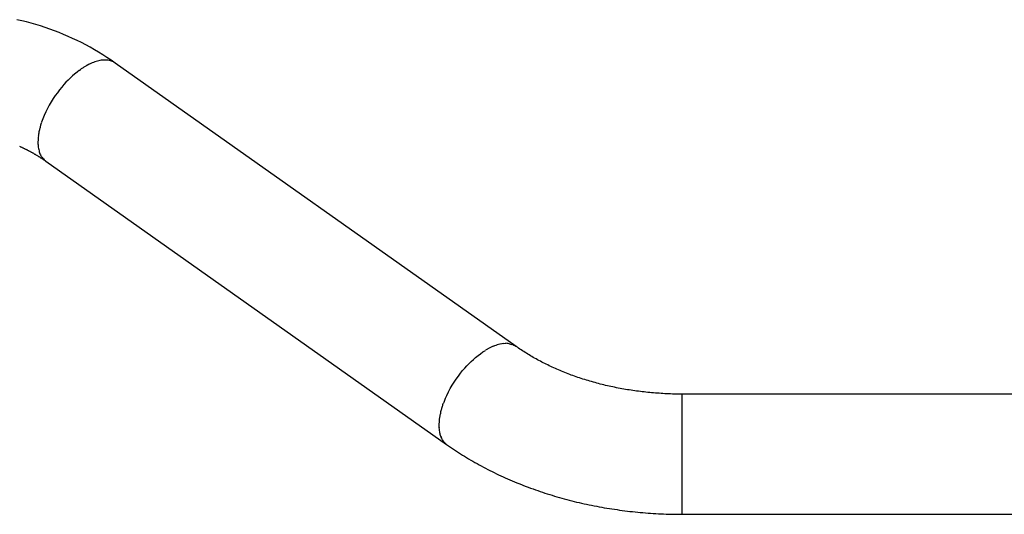
# Model space of a CAD drawing. Units: inches. Extents: x 94 to 206, y 73 to 136.
# Drawn here: x 131 to 134, y 130 to 132 of the extents above; entities that cross this region are included whole.
import ezdxf

# ---------------------------------------------------------------- set-up
doc = ezdxf.new("R2010")
doc.units = ezdxf.units.IN
doc.header["$MEASUREMENT"] = 0
doc.layers.add('Ebene 1', color=7, linetype='Continuous')

# ---------------------------------------------------------------- blocks, each defined once
blk = doc.blocks.new('block 2')
at = {"layer": 'Ebene 1', "color": 179, "lineweight": 25, "true_color": 0x1a171b}
for points in [[(131.3282, 131.6262), (131.3139, 131.6362), (131.2995, 131.6457), (131.2848, 131.6552), (131.27, 131.6643), (131.2552, 131.6731), (131.2401, 131.6817), (131.2249, 131.69), (131.2094, 131.6981), (131.1939, 131.7057), (131.1784, 131.7132), (131.1625, 131.7203), (131.1467, 131.727), (131.1307, 131.7337), (131.1145, 131.7399), (131.0983, 131.7458), (131.0819, 131.7516), (131.0656, 131.757), (131.049, 131.762), (131.0325, 131.7666), (131.0158, 131.7711), (130.9989, 131.7752), (130.9822, 131.779)], [(131.3282, 131.6262), (131.322, 131.63)], [(132.7423, 130.6263), (131.3282, 131.6262)], [(131.2025, 131.6008), (131.1939, 131.594), (131.1856, 131.5873), (131.1777, 131.5804), (131.1699, 131.5732), (131.1624, 131.566), (131.1548, 131.5582), (131.1472, 131.5498), (131.1398, 131.5408), (131.132, 131.5315), (131.1245, 131.5215), (131.1171, 131.5112), (131.1098, 131.5005), (131.1028, 131.4893), (131.0962, 131.4778), (131.0897, 131.4657), (131.0838, 131.4538), (131.0783, 131.4414), (131.0733, 131.4292), (131.0687, 131.417)], [(130.9911, 131.3324), (130.9929, 131.3317), (130.9944, 131.331), (130.996, 131.3303), (130.9977, 131.3296), (130.9992, 131.3289), (131.0008, 131.3282), (131.0025, 131.3274), (131.0041, 131.3267), (131.0056, 131.3258), (131.0072, 131.3251), (131.0087, 131.3245), (131.0103, 131.3236), (131.0118, 131.3227), (131.0134, 131.322), (131.0151, 131.3214), (131.0166, 131.3205), (131.0182, 131.3196), (131.0197, 131.3188), (131.0213, 131.3179), (131.0228, 131.3172), (131.0244, 131.3164), (131.0259, 131.3155), (131.0275, 131.3148), (131.029, 131.3138), (131.0306, 131.3131), (131.0321, 131.3122), (131.0337, 131.3114), (131.0352, 131.3105), (131.0368, 131.3096), (131.0383, 131.3088), (131.0399, 131.3079), (131.0414, 131.3071), (131.043, 131.306), (131.0445, 131.3052), (131.0461, 131.3043), (131.0475, 131.3034), (131.049, 131.3024), (131.0506, 131.3015), (131.0521, 131.3007), (131.0537, 131.2998), (131.0552, 131.299), (131.0566, 131.2979), (131.0582, 131.2969), (131.0597, 131.296), (131.0611, 131.295), (131.0626, 131.2941), (131.0642, 131.2931), (131.0656, 131.2922), (131.0671, 131.2912), (131.0687, 131.2902), (131.0702, 131.2891), (131.0716, 131.2883), (131.0731, 131.2872), (131.0747, 131.2862), (131.0761, 131.2854), (131.0776, 131.2841), (131.079, 131.2831), (131.0804, 131.2823), (131.0819, 131.281), (131.0835, 131.2802)], [(131.0609, 131.3129), (131.063, 131.306)], [(131.0835, 131.28), (132.4975, 130.2802)], [(132.6978, 130.6365), (132.7056, 130.6373)], [(132.4923, 130.4415), (132.4979, 130.4537), (132.5039, 130.4659), (132.5101, 130.4778), (132.517, 130.4894), (132.5239, 130.5004), (132.5313, 130.5114), (132.5387, 130.5217), (132.5461, 130.5316), (132.5537, 130.541), (132.5614, 130.5498), (132.569, 130.5581), (132.5766, 130.566), (132.584, 130.5734), (132.5917, 130.5807), (132.5997, 130.5876), (132.6081, 130.5941), (132.6165, 130.6008), (132.6253, 130.6068), (132.6343, 130.6125)], [(133.3271, 130.4582), (133.3204, 130.4582), (133.3137, 130.4582), (133.3069, 130.4584), (133.3002, 130.4585), (133.2935, 130.4585), (133.2868, 130.4587), (133.2801, 130.459), (133.2735, 130.4594), (133.2668, 130.4597), (133.2601, 130.4599), (133.2534, 130.4604), (133.2468, 130.4609), (133.2401, 130.4613), (133.2336, 130.4618), (133.2268, 130.4623), (133.2203, 130.4628), (133.2136, 130.4635), (133.207, 130.4642), (133.2003, 130.4647), (133.1938, 130.4656), (133.187, 130.4663), (133.1805, 130.4671), (133.174, 130.468), (133.1674, 130.4687), (133.1609, 130.4697), (133.1545, 130.4708), (133.1478, 130.4716), (133.1414, 130.4727), (133.1349, 130.4737), (133.1283, 130.4747), (133.1218, 130.4759), (133.1154, 130.4771), (133.109, 130.4783), (133.1025, 130.4795), (133.0961, 130.4808), (133.0897, 130.4821), (133.0833, 130.4833), (133.077, 130.4847), (133.0708, 130.4863), (133.0644, 130.4876), (133.0582, 130.489), (133.0518, 130.4906), (133.0456, 130.4921), (133.0393, 130.4937), (133.0332, 130.4954), (133.0269, 130.4969), (133.0208, 130.4987), (133.0148, 130.5002), (133.0086, 130.5021), (133.0024, 130.5038), (132.9964, 130.5056), (132.9903, 130.5075), (132.9843, 130.5093), (132.9783, 130.5112), (132.9724, 130.5131), (132.9664, 130.5152), (132.9605, 130.5171), (132.9547, 130.5192), (132.9486, 130.5212), (132.943, 130.5233), (132.9371, 130.5255), (132.9314, 130.5276), (132.9256, 130.5298), (132.9199, 130.5321), (132.9142, 130.5343), (132.9087, 130.5366), (132.903, 130.5388), (132.8973, 130.5412), (132.8918, 130.5436), (132.8863, 130.546), (132.8808, 130.5484), (132.8753, 130.5509), (132.8699, 130.5534), (132.8646, 130.5559), (132.8592, 130.5584), (132.8539, 130.5609), (132.8486, 130.5634), (132.8434, 130.566), (132.8381, 130.5688), (132.8329, 130.5714), (132.8279, 130.5741), (132.8227, 130.5767), (132.8177, 130.5795), (132.8126, 130.5822), (132.8077, 130.5851), (132.8027, 130.5877), (132.7978, 130.5907), (132.7931, 130.5936), (132.7881, 130.5963), (132.7835, 130.5993), (132.7786, 130.6022), (132.774, 130.6051), (132.7693, 130.608), (132.7647, 130.611), (132.7602, 130.6141), (132.7555, 130.617), (132.7511, 130.6201), (132.7468, 130.6232), (132.7423, 130.6263)], [(135.3268, 130.4582), (133.3271, 130.4582)], [(133.3271, 130.4582), (133.3271, 130.0341)], [(132.4975, 130.2802), (132.4929, 130.2839)], [(132.4975, 130.2802), (132.5044, 130.2754), (132.5113, 130.2706), (132.5182, 130.266), (132.5251, 130.2613), (132.5321, 130.2566), (132.5392, 130.252), (132.5463, 130.2475), (132.5533, 130.243), (132.5606, 130.2387), (132.5678, 130.2343), (132.575, 130.2299), (132.5823, 130.2256), (132.5897, 130.2213), (132.5971, 130.217), (132.6045, 130.2129), (132.6119, 130.2089), (132.6195, 130.2046), (132.6269, 130.2007), (132.6345, 130.1967), (132.6422, 130.1927), (132.6498, 130.189), (132.6575, 130.185), (132.6653, 130.1812), (132.673, 130.1774), (132.6808, 130.1736), (132.6887, 130.17), (132.6965, 130.1664), (132.7044, 130.1628), (132.7125, 130.1593), (132.7204, 130.1557), (132.7283, 130.1524), (132.7366, 130.149), (132.7445, 130.1455), (132.7526, 130.1423), (132.7609, 130.139), (132.769, 130.1357), (132.7773, 130.1326), (132.7853, 130.1295), (132.7936, 130.1264), (132.8021, 130.1235), (132.8103, 130.1206), (132.8188, 130.1176), (132.8272, 130.1147), (132.8355, 130.1118), (132.8439, 130.1092), (132.8524, 130.1064), (132.861, 130.1039), (132.8694, 130.1011), (132.878, 130.0985), (132.8865, 130.0961), (132.8951, 130.0935), (132.9037, 130.0911), (132.9123, 130.0887), (132.9211, 130.0865), (132.9297, 130.084), (132.9385, 130.082), (132.9471, 130.0797), (132.9559, 130.0775), (132.9647, 130.0756), (132.9735, 130.0735), (132.9824, 130.0715), (132.9912, 130.0696), (133, 130.0677), (133.0088, 130.066), (133.0179, 130.0641), (133.0267, 130.0623), (133.0356, 130.0606), (133.0446, 130.0591), (133.0535, 130.0575), (133.0625, 130.056), (133.0715, 130.0544), (133.0804, 130.053), (133.0894, 130.0517), (133.0985, 130.0505), (133.1075, 130.0491), (133.1166, 130.0479), (133.1256, 130.0468), (133.1347, 130.0456), (133.1438, 130.0446), (133.1529, 130.0436), (133.1621, 130.0425), (133.1712, 130.0417), (133.1802, 130.0408), (133.1895, 130.04), (133.1986, 130.0393), (133.2077, 130.0386), (133.2168, 130.0379), (133.226, 130.0372), (133.2351, 130.0369), (133.2444, 130.0363), (133.2535, 130.0358), (133.2627, 130.0353), (133.2718, 130.0351), (133.2811, 130.0348), (133.2902, 130.0346), (133.2994, 130.0344), (133.3085, 130.0343), (133.3178, 130.0341), (133.3271, 130.0341)], [(133.3271, 130.0341), (135.3268, 130.0341)]]:
    blk.add_lwpolyline(points, dxfattribs=at)
for points in [[(131.2922, 131.6368), (131.2922, 131.6368), (131.2921, 131.6368), (131.2921, 131.6368), (131.2897, 131.6368), (131.2859, 131.6364), (131.2836, 131.6364)], [(131.2922, 131.6368), (131.2922, 131.6368), (131.2921, 131.6368), (131.2921, 131.6368), (131.2897, 131.6368), (131.2859, 131.6364), (131.2836, 131.6364)], [(131.3002, 131.6364), (131.2981, 131.6364), (131.2953, 131.6368), (131.2928, 131.6368), (131.2928, 131.6368), (131.2922, 131.6368), (131.2922, 131.6368)], [(131.3002, 131.6364), (131.2981, 131.6364), (131.2953, 131.6368), (131.2928, 131.6368), (131.2928, 131.6368), (131.2922, 131.6368), (131.2922, 131.6368)], [(131.0561, 131.3484), (131.0561, 131.3484), (131.0561, 131.3472), (131.0561, 131.3472), (131.0561, 131.3446), (131.0561, 131.3415), (131.0561, 131.3389)], [(131.0561, 131.3484), (131.0561, 131.3484), (131.0561, 131.3472), (131.0561, 131.3472), (131.0561, 131.3446), (131.0561, 131.3415), (131.0561, 131.3389)], [(132.4701, 130.3486), (132.4701, 130.3486), (132.4701, 130.3471), (132.4701, 130.3471), (132.4701, 130.3445), (132.4705, 130.3409), (132.4705, 130.3388)], [(132.4701, 130.3486), (132.4701, 130.3486), (132.4701, 130.3471), (132.4701, 130.3471), (132.4701, 130.3445), (132.4705, 130.3409), (132.4705, 130.3388)]]:
    blk.add_open_spline(points, degree=3, knots=[0, 0, 0, 0, 1, 1, 1, 2, 2, 2, 2], dxfattribs=at)
for points in [[(131.2108, 131.6071), (131.2087, 131.6061), (131.2047, 131.6011), (131.2028, 131.6002)], [(131.2108, 131.6071), (131.2087, 131.6061), (131.2047, 131.6011), (131.2028, 131.6002)], [(131.2202, 131.6128), (131.2185, 131.6119), (131.213, 131.6073), (131.2113, 131.6064)], [(131.2202, 131.6128), (131.2185, 131.6119), (131.213, 131.6073), (131.2113, 131.6064)], [(131.2292, 131.6182), (131.2268, 131.6173), (131.2227, 131.614), (131.2202, 131.6125)], [(131.2292, 131.6182), (131.2268, 131.6173), (131.2227, 131.614), (131.2202, 131.6125)], [(131.2385, 131.6226), (131.2363, 131.6219), (131.2313, 131.6183), (131.2292, 131.6176)], [(131.2385, 131.6226), (131.2363, 131.6219), (131.2313, 131.6183), (131.2292, 131.6176)], [(131.2478, 131.6264), (131.245, 131.6257), (131.2406, 131.6238), (131.2382, 131.6225)], [(131.2478, 131.6264), (131.245, 131.6257), (131.2406, 131.6238), (131.2382, 131.6225)], [(131.2566, 131.63), (131.2543, 131.6295), (131.25, 131.6271), (131.2478, 131.6266)], [(131.2566, 131.63), (131.2543, 131.6295), (131.25, 131.6271), (131.2478, 131.6266)], [(131.2659, 131.6328), (131.2635, 131.6323), (131.2592, 131.6307), (131.2568, 131.6304)], [(131.2659, 131.6328), (131.2635, 131.6323), (131.2592, 131.6307), (131.2568, 131.6304)], [(131.275, 131.635), (131.2726, 131.6345), (131.2683, 131.6333), (131.2659, 131.633)], [(131.275, 131.635), (131.2726, 131.6345), (131.2683, 131.6333), (131.2659, 131.633)], [(131.2838, 131.6364), (131.2814, 131.6364), (131.2774, 131.6352), (131.2748, 131.6349)], [(131.2838, 131.6364), (131.2814, 131.6364), (131.2774, 131.6352), (131.2748, 131.6349)], [(131.3081, 131.6352), (131.3059, 131.6357), (131.3026, 131.6361), (131.3005, 131.6364)], [(131.3081, 131.6352), (131.3059, 131.6357), (131.3026, 131.6361), (131.3005, 131.6364)], [(131.3152, 131.633), (131.3131, 131.6337), (131.3103, 131.6345), (131.3081, 131.635)], [(131.3152, 131.633), (131.3131, 131.6337), (131.3103, 131.6345), (131.3081, 131.635)], [(131.322, 131.63), (131.3201, 131.6311), (131.3174, 131.6324), (131.3152, 131.6331)], [(131.322, 131.63), (131.3201, 131.6311), (131.3174, 131.6324), (131.3152, 131.6331)], [(131.065, 131.4049), (131.065, 131.4027), (131.0618, 131.3949), (131.0618, 131.3925)], [(131.065, 131.4049), (131.065, 131.4027), (131.0618, 131.3949), (131.0618, 131.3925)], [(131.0683, 131.4164), (131.0683, 131.414), (131.0647, 131.4068), (131.0647, 131.4044)], [(131.0683, 131.4164), (131.0683, 131.414), (131.0647, 131.4068), (131.0647, 131.4044)], [(131.0566, 131.3587), (131.0566, 131.3565), (131.0561, 131.3508), (131.0561, 131.3481)], [(131.0566, 131.3587), (131.0566, 131.3565), (131.0561, 131.3508), (131.0561, 131.3481)], [(131.0575, 131.3692), (131.0575, 131.3668), (131.0566, 131.3613), (131.0566, 131.3591)], [(131.0575, 131.3692), (131.0575, 131.3668), (131.0566, 131.3613), (131.0566, 131.3591)], [(131.059, 131.3813), (131.059, 131.3787), (131.0573, 131.3723), (131.0573, 131.3696)], [(131.059, 131.3813), (131.059, 131.3787), (131.0573, 131.3723), (131.0573, 131.3696)], [(131.0618, 131.3927), (131.0618, 131.3906), (131.0588, 131.3825), (131.0588, 131.3804)], [(131.0618, 131.3927), (131.0618, 131.3906), (131.0588, 131.3825), (131.0588, 131.3804)], [(131.0564, 131.3386), (131.0564, 131.3365), (131.0569, 131.3313), (131.0569, 131.3291)], [(131.0564, 131.3386), (131.0564, 131.3365), (131.0569, 131.3313), (131.0569, 131.3291)], [(131.0573, 131.3291), (131.0576, 131.3267), (131.0585, 131.3229), (131.0588, 131.3207)], [(131.0573, 131.3291), (131.0576, 131.3267), (131.0585, 131.3229), (131.0588, 131.3207)], [(131.059, 131.3208), (131.0594, 131.3188), (131.0606, 131.3148), (131.0609, 131.3127)], [(131.059, 131.3208), (131.0594, 131.3188), (131.0606, 131.3148), (131.0609, 131.3127)], [(131.063, 131.306), (131.0638, 131.3038), (131.0654, 131.301), (131.0666, 131.2991)], [(131.063, 131.306), (131.0638, 131.3038), (131.0654, 131.301), (131.0666, 131.2991)], [(131.0666, 131.2991), (131.0685, 131.2962), (131.0712, 131.2928), (131.0737, 131.2903)], [(131.0666, 131.2991), (131.0685, 131.2962), (131.0712, 131.2928), (131.0737, 131.2903)], [(131.0735, 131.2903), (131.0761, 131.2874), (131.0805, 131.2826), (131.0835, 131.2798)], [(131.0735, 131.2903), (131.0761, 131.2874), (131.0805, 131.2826), (131.0835, 131.2798)], [(132.6708, 130.6301), (132.6686, 130.6294), (132.6641, 130.6273), (132.662, 130.6265)], [(132.6708, 130.6301), (132.6686, 130.6294), (132.6641, 130.6273), (132.662, 130.6265)], [(132.6799, 130.633), (132.6775, 130.6323), (132.6734, 130.6306), (132.671, 130.6299)], [(132.6799, 130.633), (132.6775, 130.6323), (132.6734, 130.6306), (132.671, 130.6299)], [(132.6894, 130.6353), (132.6868, 130.6347), (132.6825, 130.6335), (132.6799, 130.633)], [(132.6894, 130.6353), (132.6868, 130.6347), (132.6825, 130.6335), (132.6799, 130.633)], [(132.698, 130.6363), (132.6958, 130.6363), (132.6915, 130.6354), (132.6891, 130.6349)], [(132.698, 130.6363), (132.6958, 130.6363), (132.6915, 130.6354), (132.6891, 130.6349)], [(132.7144, 130.6363), (132.712, 130.6366), (132.7082, 130.6373), (132.7054, 130.6373)], [(132.7144, 130.6363), (132.712, 130.6366), (132.7082, 130.6373), (132.7054, 130.6373)], [(132.7268, 130.6325), (132.723, 130.6342), (132.7187, 130.6356), (132.7144, 130.6363)], [(132.7268, 130.6325), (132.723, 130.6342), (132.7187, 130.6356), (132.7144, 130.6363)], [(132.7419, 130.6265), (132.7378, 130.6285), (132.7316, 130.6313), (132.7268, 130.6327)], [(132.7419, 130.6265), (132.7378, 130.6285), (132.7316, 130.6313), (132.7268, 130.6327)], [(132.6432, 130.6179), (132.6413, 130.6168), (132.6365, 130.6139), (132.6345, 130.6129)], [(132.6432, 130.6179), (132.6413, 130.6168), (132.6365, 130.6139), (132.6345, 130.6129)], [(132.6522, 130.6223), (132.6498, 130.6213), (132.6455, 130.6189), (132.6429, 130.618)], [(132.6522, 130.6223), (132.6498, 130.6213), (132.6455, 130.6189), (132.6429, 130.618)], [(132.6615, 130.6268), (132.6591, 130.6261), (132.6546, 130.623), (132.6522, 130.6223)], [(132.6615, 130.6268), (132.6591, 130.6261), (132.6546, 130.623), (132.6522, 130.6223)], [(132.4872, 130.4291), (132.486, 130.4268), (132.4825, 130.4198), (132.4825, 130.4174)], [(132.4872, 130.4291), (132.486, 130.4268), (132.4825, 130.4198), (132.4825, 130.4174)], [(132.4925, 130.4415), (132.4913, 130.4389), (132.4887, 130.4313), (132.4875, 130.4289)], [(132.4925, 130.4415), (132.4913, 130.4389), (132.4887, 130.4313), (132.4875, 130.4289)], [(132.4758, 130.3929), (132.4758, 130.3903), (132.4732, 130.3833), (132.4732, 130.3807)], [(132.4758, 130.3929), (132.4758, 130.3903), (132.4732, 130.3833), (132.4732, 130.3807)], [(132.4789, 130.405), (132.4779, 130.402), (132.476, 130.3953), (132.476, 130.3924)], [(132.4789, 130.405), (132.4779, 130.402), (132.476, 130.3953), (132.476, 130.3924)], [(132.4824, 130.417), (132.4824, 130.415), (132.4791, 130.4074), (132.4791, 130.4051)], [(132.4824, 130.417), (132.4824, 130.415), (132.4791, 130.4074), (132.4791, 130.4051)], [(132.4706, 130.3586), (132.4706, 130.3562), (132.4701, 130.3516), (132.4701, 130.3486)], [(132.4706, 130.3586), (132.4706, 130.3562), (132.4701, 130.3516), (132.4701, 130.3486)], [(132.4715, 130.3698), (132.4715, 130.3672), (132.4708, 130.3617), (132.4708, 130.3591)], [(132.4715, 130.3698), (132.4715, 130.3672), (132.4708, 130.3617), (132.4708, 130.3591)], [(132.4731, 130.3812), (132.4731, 130.3789), (132.4715, 130.3721), (132.4715, 130.3698)], [(132.4731, 130.3812), (132.4731, 130.3789), (132.4715, 130.3721), (132.4715, 130.3698)], [(132.4703, 130.3388), (132.4703, 130.3357), (132.4712, 130.3321), (132.4712, 130.3295)], [(132.4703, 130.3388), (132.4703, 130.3357), (132.4712, 130.3321), (132.4712, 130.3295)], [(132.4712, 130.3295), (132.4712, 130.3271), (132.4724, 130.323), (132.4727, 130.3207)], [(132.4712, 130.3295), (132.4712, 130.3271), (132.4724, 130.323), (132.4727, 130.3207)], [(132.4729, 130.3209), (132.4732, 130.3185), (132.4743, 130.3152), (132.4748, 130.313)], [(132.4729, 130.3209), (132.4732, 130.3185), (132.4743, 130.3152), (132.4748, 130.313)], [(132.4749, 130.313), (132.4755, 130.3109), (132.4767, 130.3076), (132.4777, 130.3057)], [(132.4749, 130.313), (132.4755, 130.3109), (132.4767, 130.3076), (132.4777, 130.3057)], [(132.4775, 130.3057), (132.4784, 130.3037), (132.4799, 130.3009), (132.481, 130.2992)], [(132.4775, 130.3057), (132.4784, 130.3037), (132.4799, 130.3009), (132.481, 130.2992)], [(132.481, 130.2992), (132.482, 130.2975), (132.4832, 130.2952), (132.4844, 130.2935)], [(132.481, 130.2992), (132.482, 130.2975), (132.4832, 130.2952), (132.4844, 130.2935)], [(132.4846, 130.2935), (132.4856, 130.292), (132.4873, 130.2897), (132.4886, 130.2883)], [(132.4846, 130.2935), (132.4856, 130.292), (132.4873, 130.2897), (132.4886, 130.2883)], [(132.4886, 130.2883), (132.4898, 130.287), (132.4915, 130.2849), (132.4929, 130.2839)], [(132.4886, 130.2883), (132.4898, 130.287), (132.4915, 130.2849), (132.4929, 130.2839)]]:
    blk.add_open_spline(points, degree=3, dxfattribs=at)

msp = doc.modelspace()

# ---------------------------------------------------------------- block references
at = {"layer": 'Ebene 1'}
msp.add_blockref('block 2', (0, 0), dxfattribs=at)

doc.saveas('drawing.dxf')
